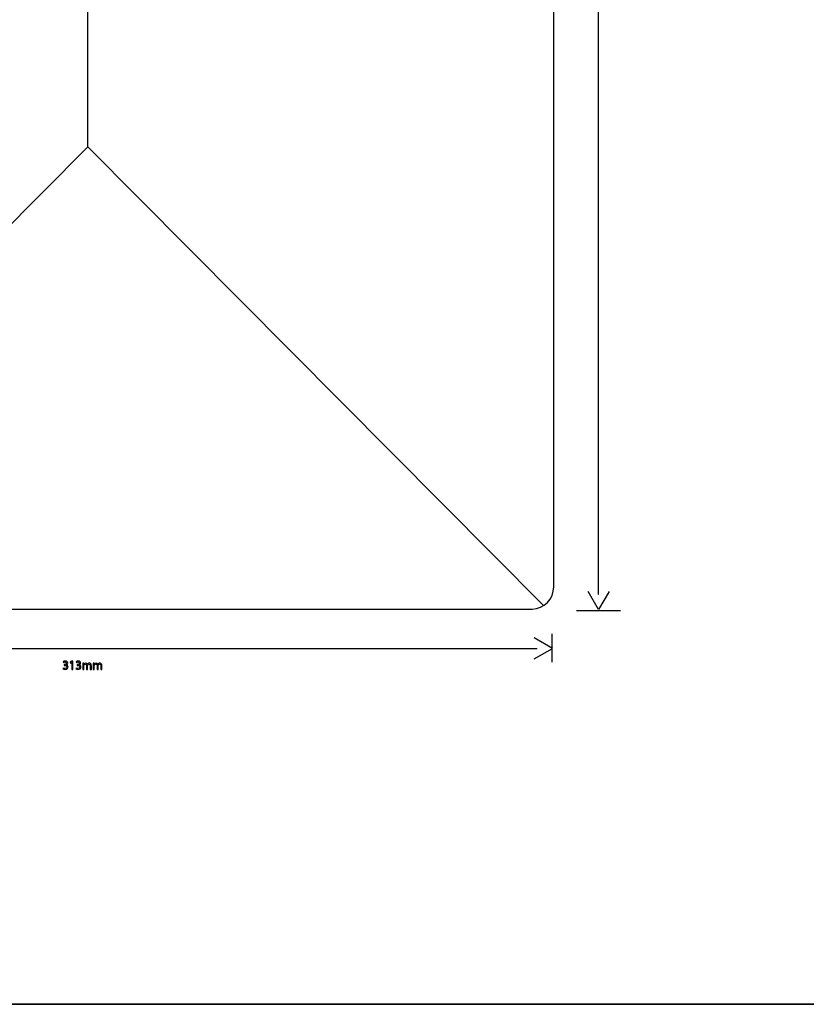
# Model space of a CAD drawing. Units: millimetres. Extents: x 0 to 1073, y 0 to 663.
# Drawn here: x 264 to 529, y 0 to 331 of the extents above; entities that cross this region are included whole.
import ezdxf

# ---------------------------------------------------------------- set-up
doc = ezdxf.new("R2010")
doc.units = ezdxf.units.MM
doc.layers.get('0').update_dxf_attribs({"linetype": 'CONTINUOUS'})

msp = doc.modelspace()

# ---------------------------------------------------------------- linework, layer by layer
at = {"color": 1}
for p, q in [((458.788, 137.892), (458.788, 571.997)), ((458.788, 132.829), (455.27, 138.921)), ((462.305, 138.921), (458.788, 132.829)), ((451.386, 132.549), (466.203, 132.549)), ((443.265, 119.776), (437.173, 123.294)), ((443.11, 124.715), (443.11, 115.19)), ((136.12, 119.776), (438.203, 119.776)), ((437.173, 116.258), (443.265, 119.776)), ((278.994, 113.161), (278.894, 112.879)), ((278.994, 115.31), (279.098, 115.04)), ((279.511, 114.346), (279.308, 114.346)), ((279.308, 114.346), (279.308, 114.07)), ((279.308, 114.07), (279.511, 114.07)), ((279.991, 114.213), (279.991, 114.224)), ((281.924, 115.475), (281.324, 115.156)), ((281.324, 115.156), (281.395, 114.875)), ((281.395, 114.875), (281.875, 115.128)), ((281.875, 115.128), (281.88, 115.128)), ((281.88, 115.128), (281.88, 112.741)), ((281.88, 112.741), (282.239, 112.741)), ((282.239, 115.475), (281.924, 115.475)), ((282.239, 112.741), (282.239, 115.475)), ((283.334, 113.161), (283.235, 112.879)), ((283.334, 115.31), (283.439, 115.04)), ((283.852, 114.346), (283.649, 114.346)), ((283.649, 114.346), (283.649, 114.07)), ((283.649, 114.07), (283.852, 114.07)), ((284.332, 114.213), (284.332, 114.224)), ((285.841, 114.776), (285.521, 114.776)), ((285.538, 114.224), (285.538, 112.741)), ((285.538, 112.741), (285.896, 112.741)), ((285.858, 114.45), (285.841, 114.776)), ((285.874, 114.45), (285.858, 114.45)), ((285.896, 112.741), (285.896, 113.971)), ((286.811, 113.965), (286.811, 112.741)), ((286.811, 112.741), (287.169, 112.741)), ((287.098, 114.417), (287.087, 114.417)), ((287.169, 112.741), (287.169, 114.004)), ((288.084, 113.894), (288.084, 112.741)), ((288.084, 112.741), (288.448, 112.741)), ((288.448, 112.741), (288.448, 113.938)), ((289.372, 114.776), (289.052, 114.776)), ((289.068, 114.224), (289.068, 112.741)), ((289.068, 112.741), (289.427, 112.741)), ((289.388, 114.45), (289.372, 114.776)), ((289.404, 114.45), (289.388, 114.45)), ((289.427, 112.741), (289.427, 113.971)), ((290.342, 113.965), (290.342, 112.741)), ((290.342, 112.741), (290.7, 112.741)), ((290.628, 114.417), (290.617, 114.417)), ((290.7, 112.741), (290.7, 114.004)), ((291.615, 113.894), (291.615, 112.741)), ((291.615, 112.741), (291.979, 112.741)), ((291.979, 112.741), (291.979, 113.938))]:
    msp.add_line(p, q, dxfattribs=at)
at = {"color": 0}
for p, q in [((287.161, 343.085), (287.161, 288.316)), ((443.724, 142.865), (443.724, 343.01)), ((133.879, 134.004), (287.24, 288.39)), ((287.24, 288.39), (440.327, 134.24)), ((443.724, 140.51), (443.724, 142.865)), ((148.218, 133.011), (426.233, 133.011)), ((426.233, 133.011), (435.095, 133.011)), ((435.095, 133.011), (436.51, 133.011)), ((1072.98, 0.1764), (0.1764, 0.1764))]:
    msp.add_line(p, q, dxfattribs=at)
at = {"color": 7}
for p, q in [((443.724, 142.865), (443.724, 343.01)), ((443.724, 140.51), (443.724, 142.865)), ((148.218, 133.011), (426.233, 133.011)), ((426.233, 133.011), (435.095, 133.011)), ((435.095, 133.011), (436.51, 133.011)), ((0.1764, 0.1764), (1072.98, 0.1764))]:
    msp.add_line(p, q, dxfattribs=at)
msp.add_open_spline([(436.51, 133.011), (440.507, 133.08), (443.724, 136.412), (443.724, 140.51)], degree=3, dxfattribs=at)
at = {"color": 0}
msp.add_open_spline([(436.51, 133.011), (440.507, 133.08), (443.724, 136.412), (443.724, 140.51)], degree=3, dxfattribs=at)
at = {"color": 1}
for points in [[(278.894, 112.879), (279.026, 112.791), (279.297, 112.697), (279.605, 112.697)], [(279.716, 115.52), (279.418, 115.52), (279.142, 115.415), (278.994, 115.31)], [(279.6, 112.995), (279.341, 112.995), (279.098, 113.1), (278.994, 113.161)], [(279.098, 115.04), (279.214, 115.128), (279.423, 115.222), (279.644, 115.222)], [(280.124, 114.808), (280.124, 114.489), (279.782, 114.346), (279.511, 114.346)], [(279.511, 114.07), (279.87, 114.07), (280.217, 113.905), (280.217, 113.524)], [(280.217, 113.524), (280.223, 113.293), (280.074, 112.995), (279.6, 112.995)], [(279.605, 112.697), (280.256, 112.697), (280.603, 113.078), (280.603, 113.513)], [(279.644, 115.222), (279.986, 115.222), (280.124, 115.029), (280.124, 114.808)], [(280.498, 114.869), (280.498, 115.2), (280.25, 115.52), (279.716, 115.52)], [(279.991, 114.224), (280.322, 114.346), (280.498, 114.583), (280.498, 114.869)], [(280.603, 113.513), (280.603, 113.899), (280.327, 114.153), (279.991, 114.213)], [(283.235, 112.879), (283.367, 112.791), (283.638, 112.697), (283.946, 112.697)], [(284.056, 115.52), (283.759, 115.52), (283.483, 115.415), (283.334, 115.31)], [(283.941, 112.995), (283.682, 112.995), (283.439, 113.1), (283.334, 113.161)], [(283.439, 115.04), (283.555, 115.128), (283.764, 115.222), (283.985, 115.222)], [(284.464, 114.808), (284.464, 114.489), (284.123, 114.346), (283.852, 114.346)], [(283.852, 114.07), (284.211, 114.07), (284.558, 113.905), (284.558, 113.524)], [(284.558, 113.524), (284.564, 113.293), (284.415, 112.995), (283.941, 112.995)], [(283.946, 112.697), (284.596, 112.697), (284.944, 113.078), (284.944, 113.513)], [(283.985, 115.222), (284.327, 115.222), (284.464, 115.029), (284.464, 114.808)], [(284.839, 114.869), (284.839, 115.2), (284.591, 115.52), (284.056, 115.52)], [(284.332, 114.224), (284.663, 114.346), (284.839, 114.583), (284.839, 114.869)], [(284.944, 113.513), (284.944, 113.899), (284.668, 114.153), (284.332, 114.213)], [(285.521, 114.776), (285.527, 114.61), (285.538, 114.439), (285.538, 114.224)], [(286.513, 114.825), (286.177, 114.825), (285.984, 114.643), (285.874, 114.45)], [(285.896, 113.971), (285.896, 114.031), (285.907, 114.098), (285.929, 114.153)], [(285.929, 114.153), (285.984, 114.335), (286.161, 114.522), (286.387, 114.522)], [(286.387, 114.522), (286.668, 114.522), (286.811, 114.29), (286.811, 113.965)], [(287.087, 114.417), (286.998, 114.654), (286.789, 114.825), (286.513, 114.825)], [(287.329, 114.682), (287.241, 114.616), (287.158, 114.533), (287.098, 114.417)], [(287.169, 114.004), (287.169, 114.064), (287.186, 114.136), (287.202, 114.186)], [(287.202, 114.186), (287.269, 114.362), (287.429, 114.522), (287.643, 114.522)], [(287.776, 114.825), (287.577, 114.825), (287.45, 114.77), (287.329, 114.682)], [(287.643, 114.522), (287.935, 114.522), (288.084, 114.29), (288.084, 113.894)], [(288.448, 113.938), (288.448, 114.649), (288.046, 114.825), (287.776, 114.825)], [(289.052, 114.776), (289.057, 114.61), (289.068, 114.439), (289.068, 114.224)], [(290.044, 114.825), (289.708, 114.825), (289.515, 114.643), (289.404, 114.45)], [(289.427, 113.971), (289.427, 114.031), (289.438, 114.098), (289.46, 114.153)], [(289.46, 114.153), (289.515, 114.335), (289.691, 114.522), (289.917, 114.522)], [(289.917, 114.522), (290.198, 114.522), (290.342, 114.29), (290.342, 113.965)], [(290.617, 114.417), (290.529, 114.654), (290.32, 114.825), (290.044, 114.825)], [(290.86, 114.682), (290.771, 114.616), (290.689, 114.533), (290.628, 114.417)], [(290.7, 114.004), (290.7, 114.064), (290.716, 114.136), (290.733, 114.186)], [(290.733, 114.186), (290.799, 114.362), (290.959, 114.522), (291.174, 114.522)], [(291.306, 114.825), (291.108, 114.825), (290.981, 114.77), (290.86, 114.682)], [(291.174, 114.522), (291.466, 114.522), (291.615, 114.29), (291.615, 113.894)], [(291.979, 113.938), (291.979, 114.649), (291.576, 114.825), (291.306, 114.825)]]:
    msp.add_open_spline(points, degree=3, dxfattribs=at)

doc.saveas('drawing.dxf')
